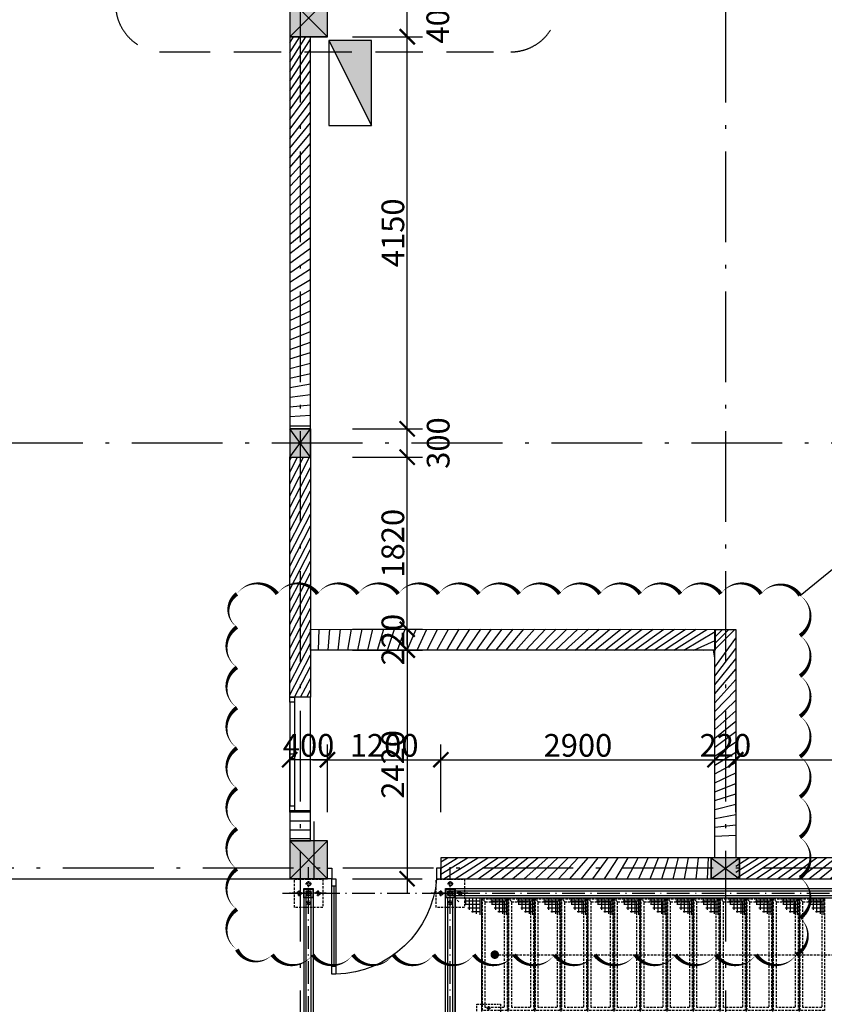
# Model space of a CAD drawing. Units: millimetres. Extents: x 2335691965 to 4671715633, y 546870601 to 1094061697.
# Drawn here: x 2335710620 to 2335719134, y 546925371 to 546935790 of the extents above; entities that cross this region are included whole.
import ezdxf

# ---------------------------------------------------------------- set-up
doc = ezdxf.new("R2010")
doc.units = ezdxf.units.MM
doc.header["$MEASUREMENT"] = 0
doc.linetypes.add('ACAD_ISO10W100', pattern=[18.5, 12, -3, 0.5, -3])
doc.linetypes.add('HIDDEN', pattern=[0.375, 0.25, -0.125])
for name, color, linetype in [('C', 8, 'Continuous'), ('CUA', 146, 'Continuous'), ('dim', 252, 'Continuous'), ('E-DB', 1, 'Continuous'), ('hatch', 251, 'Continuous'), ('Isolation', 1, 'Continuous'), ('KHUAT', 14, 'HIDDEN'), ('Ky hieu', 40, 'Continuous'), ('Net cat', 4, 'Continuous'), ('Net-cat', 4, 'Continuous'), ('NOITHAT', 30, 'Continuous'), ('PURLIN', 3, 'Continuous'), ('THAY', 7, 'Continuous'), ('truc', 49, 'ACAD_ISO10W100'), ('TUONG', 2, 'Continuous')]:
    doc.layers.add(name, color=color, linetype=linetype)
doc.styles.add('VN_ROMANS-IN NET', font='vnroma~1.shx', dxfattribs={"width": 0.8, "bigfont": 'bigfont.shx'})
doc.dimstyles.new('a1-100', dxfattribs={"dimscale": 80, "dimtxt": 3, "dimasz": 0.02, "dimexe": 2, "dimexo": 0, "dimgap": 0.4, "dimtad": 1, "dimdec": 0, "dimzin": 1, "dimdsep": 46, "dimtxsty": 'VN_ROMANS-IN NET', "dimblk1": 'ARCHTICK', "dimblk2": 'ARCHTICK', "dimsah": 1, "dimcen": 1, "dimdle": 2, "dimclrd": 8, "dimclre": 8, "dimclrt": 51, "dimadec": 0, "dimazin": 0, "dimtfac": 1, "dimtdec": 0, "dimtix": 1, "dimtmove": 2, "dimatfit": 3, "dimldrblk": 'ARCHTICK', "dimfxl": 2, "dimtolj": 1, "dimtzin": 1, "dimarcsym": 0})
pattern_1 = [(45, (0, 0), (-53.03300858899106, 53.03300858899107), [])]

# ---------------------------------------------------------------- blocks, each defined once
blk = doc.blocks.new('_ArchTick')
at = {"color": 0, "linetype": 'ByBlock', "const_width": 15}
blk.add_lwpolyline([(-50, -50), (50, 50)], dxfattribs=at)
blk = doc.blocks.new('*D88')
at = {"layer": 'DEFPOINTS', "color": 0, "transparency": 16777216}
for p in [(2335715076.684633, 546927958.9090201), (2335713876.684634, 546927405.0718325), (2335715076.684633, 546927404.9044576)]:
    blk.add_point(p, dxfattribs=at)
at = {"layer": 'dim', "color": 8, "lineweight": -2, "transparency": 16777216}
for p, q in [((2335713876.684634, 546927405.0718325), (2335713876.684634, 546928118.9090201)), ((2335715076.684633, 546927404.9044576), (2335715076.684633, 546928118.9090201)), ((2335713716.684634, 546927958.9090201), (2335715236.684633, 546927958.9090201))]:
    blk.add_line(p, q, dxfattribs=at)
at = {"layer": 'dim', "color": 8, "lineweight": -2, "transparency": 16777216, "xscale": 1.6, "yscale": 1.6, "zscale": 1.6, "rotation": 180}
blk.add_blockref('_ArchTick', (2335713876.684634, 546927958.9090201), dxfattribs=at)
at = {"layer": 'dim', "color": 8, "lineweight": -2, "transparency": 16777216, "xscale": 1.6, "yscale": 1.6, "zscale": 1.6}
blk.add_blockref('_ArchTick', (2335715076.684633, 546927958.9090201), dxfattribs=at)
at = {"layer": 'dim', "color": 51, "transparency": 16777216, "insert": (2335714476.684634, 546928110.9090201), "char_height": 240, "attachment_point": 5, "style": 'VN_ROMANS-IN NET'}
blk.add_mtext('\\A1;1200', dxfattribs=at)
blk = doc.blocks.new('*D89')
at = {"layer": 'DEFPOINTS', "color": 0, "transparency": 16777216}
for p in [(2335722386.684634, 546927958.9090201), (2335718196.844105, 546927506.5905102), (2335722386.684634, 546927405.0718325)]:
    blk.add_point(p, dxfattribs=at)
at = {"layer": 'dim', "color": 8, "lineweight": -2, "transparency": 16777216}
for p, q in [((2335718196.844105, 546927506.5905102), (2335718196.844105, 546928118.9090201)), ((2335722386.684634, 546927405.0718325), (2335722386.684634, 546928118.9090201)), ((2335718036.844105, 546927958.9090201), (2335722546.684634, 546927958.9090201))]:
    blk.add_line(p, q, dxfattribs=at)
at = {"layer": 'dim', "color": 8, "lineweight": -2, "transparency": 16777216, "xscale": 1.6, "yscale": 1.6, "zscale": 1.6, "rotation": 180}
blk.add_blockref('_ArchTick', (2335718196.844105, 546927958.9090201), dxfattribs=at)
at = {"layer": 'dim', "color": 8, "lineweight": -2, "transparency": 16777216, "xscale": 1.6, "yscale": 1.6, "zscale": 1.6}
blk.add_blockref('_ArchTick', (2335722386.684634, 546927958.9090201), dxfattribs=at)
at = {"layer": 'dim', "color": 51, "transparency": 16777216, "insert": (2335720291.764369, 546928110.9090201), "char_height": 240, "attachment_point": 5, "style": 'VN_ROMANS-IN NET'}
blk.add_mtext('\\A1;4190', dxfattribs=at)
blk = doc.blocks.new('A$C00990124')
at = {"layer": 'PURLIN'}
blk.add_hatch(color=256, dxfattribs=at).paths.add_polyline_path([(-200, -200), (200, -200), (200, 200), (-200, 200)])
blk.add_lwpolyline([(-200, -200), (200, -200), (200, 200), (-200, 200)], close=True, dxfattribs=at)
blk.add_lwpolyline([(-200, 200), (200, -200), (-200, -200), (200, 200)], dxfattribs=at)
blk = doc.blocks.new('A$C53BC42C3')
at = {"layer": 'PURLIN'}
blk.add_hatch(color=256, dxfattribs=at).paths.add_polyline_path([(-150, -110), (150, -110), (150, 110), (-150, 110)])
blk.add_lwpolyline([(-150, -110), (150, -110), (150, 110), (-150, 110)], close=True, dxfattribs=at)
blk.add_lwpolyline([(-150, 110), (150, -110), (-150, -110), (150, 110)], dxfattribs=at)
blk = doc.blocks.new('*D191')
at = {"layer": 'DEFPOINTS', "color": 0, "transparency": 16777216}
for p in [(2335714142.014076, 546931159.993408), (2335714720.550706, 546931159.993408), (2335714142.522643, 546929339.781218)]:
    blk.add_point(p, dxfattribs=at)
at = {"layer": 'dim', "color": 8, "lineweight": -2, "transparency": 16777216}
for p, q in [((2335714720.550706, 546929179.781218), (2335714720.550706, 546931319.993408)), ((2335714142.014076, 546931159.993408), (2335714880.550706, 546931159.993408)), ((2335714142.522643, 546929339.781218), (2335714880.550706, 546929339.781218))]:
    blk.add_line(p, q, dxfattribs=at)
at = {"layer": 'dim', "color": 8, "lineweight": -2, "transparency": 16777216, "xscale": 1.6, "yscale": 1.6, "zscale": 1.6}
for p, rotation in [((2335714720.550706, 546931159.993408), 90), ((2335714720.550706, 546929339.781218), 270)]:
    blk.add_blockref('_ArchTick', p, dxfattribs=dict(at, rotation=rotation))
at = {"layer": 'dim', "color": 51, "transparency": 16777216, "insert": (2335714568.550706, 546930249.8873134), "char_height": 240, "attachment_point": 5, "rotation": 90, "style": 'VN_ROMANS-IN NET'}
blk.add_mtext('\\A1;1820', dxfattribs=at)
blk = doc.blocks.new('*D192')
at = {"layer": 'DEFPOINTS', "color": 0, "transparency": 16777216}
for p in [(2335714142.014076, 546931459.993408), (2335714720.550706, 546931459.993408), (2335714142.014076, 546931159.993408)]:
    blk.add_point(p, dxfattribs=at)
at = {"layer": 'dim', "color": 8, "lineweight": -2, "transparency": 16777216}
for p, q in [((2335714720.550706, 546930999.993408), (2335714720.550706, 546931619.993408)), ((2335714142.014076, 546931459.993408), (2335714880.550706, 546931459.993408)), ((2335714142.014076, 546931159.993408), (2335714880.550706, 546931159.993408))]:
    blk.add_line(p, q, dxfattribs=at)
at = {"layer": 'dim', "color": 8, "lineweight": -2, "transparency": 16777216, "xscale": 1.6, "yscale": 1.6, "zscale": 1.6}
for p, rotation in [((2335714720.550706, 546931459.993408), 90), ((2335714720.550706, 546931159.993408), 270)]:
    blk.add_blockref('_ArchTick', p, dxfattribs=dict(at, rotation=rotation))
at = {"layer": 'dim', "color": 51, "transparency": 16777216, "insert": (2335715048.103433, 546931309.9934083), "char_height": 240, "attachment_point": 5, "rotation": 90, "style": 'VN_ROMANS-IN NET'}
blk.add_mtext('\\A1;300', dxfattribs=at)
blk = doc.blocks.new('*D193')
at = {"layer": 'DEFPOINTS', "color": 0, "transparency": 16777216}
for p in [(2335714142.014076, 546935609.993408), (2335714720.550706, 546935609.993408), (2335714142.014076, 546931459.993408)]:
    blk.add_point(p, dxfattribs=at)
at = {"layer": 'dim', "color": 8, "lineweight": -2, "transparency": 16777216}
for p, q in [((2335714720.550706, 546931299.993408), (2335714720.550706, 546935769.993408)), ((2335714142.014076, 546935609.993408), (2335714880.550706, 546935609.993408)), ((2335714142.014076, 546931459.993408), (2335714880.550706, 546931459.993408))]:
    blk.add_line(p, q, dxfattribs=at)
at = {"layer": 'dim', "color": 8, "lineweight": -2, "transparency": 16777216, "xscale": 1.6, "yscale": 1.6, "zscale": 1.6}
for p, rotation in [((2335714720.550706, 546935609.993408), 90), ((2335714720.550706, 546931459.993408), 270)]:
    blk.add_blockref('_ArchTick', p, dxfattribs=dict(at, rotation=rotation))
at = {"layer": 'dim', "color": 51, "transparency": 16777216, "insert": (2335714568.550706, 546933534.9934083), "char_height": 240, "attachment_point": 5, "rotation": 90, "style": 'VN_ROMANS-IN NET'}
blk.add_mtext('\\A1;4150', dxfattribs=at)
blk = doc.blocks.new('*D194')
at = {"layer": 'DEFPOINTS', "color": 0, "transparency": 16777216}
for p in [(2335714142.014076, 546936009.993408), (2335714720.550706, 546936009.993408), (2335714142.014076, 546935609.993408)]:
    blk.add_point(p, dxfattribs=at)
at = {"layer": 'dim', "color": 8, "lineweight": -2, "transparency": 16777216}
for p, q in [((2335714720.550706, 546935449.993408), (2335714720.550706, 546936169.993408)), ((2335714142.014076, 546936009.993408), (2335714880.550706, 546936009.993408)), ((2335714142.014076, 546935609.993408), (2335714880.550706, 546935609.993408))]:
    blk.add_line(p, q, dxfattribs=at)
at = {"layer": 'dim', "color": 8, "lineweight": -2, "transparency": 16777216, "xscale": 1.6, "yscale": 1.6, "zscale": 1.6}
for p, rotation in [((2335714720.550706, 546936009.993408), 90), ((2335714720.550706, 546935609.993408), 270)]:
    blk.add_blockref('_ArchTick', p, dxfattribs=dict(at, rotation=rotation))
at = {"layer": 'dim', "color": 51, "transparency": 16777216, "insert": (2335715044.05988, 546935809.993408), "char_height": 240, "attachment_point": 5, "rotation": 90, "style": 'VN_ROMANS-IN NET'}
blk.add_mtext('\\A1;400', dxfattribs=at)
blk = doc.blocks.new('*D234')
at = {"layer": 'DEFPOINTS', "color": 0, "transparency": 16777216}
for p in [(2335714142.522562, 546929339.781218), (2335714141.602607, 546929119.7814808), (2335714720.522279, 546929119.4506859)]:
    blk.add_point(p, dxfattribs=at)
at = {"layer": 'dim', "color": 8, "lineweight": -2, "transparency": 16777216}
for p, q in [((2335714142.522562, 546929339.781218), (2335714880.647962, 546929339.3594528)), ((2335714720.647988, 546929339.450877), (2335714720.522279, 546929119.4506859)), ((2335714720.647988, 546929339.450877), (2335714720.648902, 546929341.0508767)), ((2335714141.602607, 546929119.7814808), (2335714880.522253, 546929119.3592618)), ((2335714720.522279, 546929119.4506859), (2335714720.521365, 546929117.8506862))]:
    blk.add_line(p, q, dxfattribs=at)
at = {"layer": 'dim', "color": 8, "lineweight": -2, "transparency": 16777216, "xscale": 1.6, "yscale": 1.6, "zscale": 1.6}
for p, rotation in [((2335714720.647988, 546929339.450877), 269.967261171508), ((2335714720.522279, 546929119.4506859), 89.967261171508)]:
    blk.add_blockref('_ArchTick', p, dxfattribs=dict(at, rotation=rotation))
at = {"layer": 'dim', "color": 51, "transparency": 16777216, "insert": (2335714568.585158, 546929229.537634), "char_height": 240, "attachment_point": 5, "rotation": 89.96726117150801, "style": 'VN_ROMANS-IN NET'}
blk.add_mtext('\\A1;220', dxfattribs=at)
blk = doc.blocks.new('*D235')
at = {"layer": 'DEFPOINTS', "color": 0, "transparency": 16777216}
for p in [(2335714142.508546, 546929119.7812221), (2335714141.4912, 546926699.7120963), (2335714719.202027, 546926699.3819921)]:
    blk.add_point(p, dxfattribs=at)
at = {"layer": 'dim', "color": 8, "lineweight": -2, "transparency": 16777216}
for p, q in [((2335714720.67628, 546929279.4508829), (2335714719.110603, 546926539.3820183)), ((2335714142.508546, 546929119.7812221), (2335714880.584829, 546929119.359485)), ((2335714141.4912, 546926699.7120963), (2335714879.202001, 546926699.2905681))]:
    blk.add_line(p, q, dxfattribs=at)
at = {"layer": 'dim', "color": 8, "lineweight": -2, "transparency": 16777216, "xscale": 1.6, "yscale": 1.6, "zscale": 1.6}
for p, rotation in [((2335714720.584856, 546929119.450909), 89.96726117150804), ((2335714719.202027, 546926699.3819921), 269.967261171508)]:
    blk.add_blockref('_ArchTick', p, dxfattribs=dict(at, rotation=rotation))
at = {"layer": 'dim', "color": 51, "transparency": 16777216, "insert": (2335714567.893466, 546927909.5033032), "char_height": 240, "attachment_point": 5, "rotation": 89.96726117150801, "style": 'VN_ROMANS-IN NET'}
blk.add_mtext('\\A1;2420', dxfattribs=at)
blk = doc.blocks.new('A$C14532713')
for p, q in [((89.99990940093994, 1039.9999345541), (44.99990940093994, 1039.9999345541)), ((67.49990940093994, 189.9999345541), (67.49990940093994, 1039.9999345541)), ((89.99990940093994, 189.9999345541), (44.99990940093994, 189.9999345541))]:
    blk.add_line(p, q)
for points in [[(44.99990940093994, 109.9999345541), (89.99990940093994, 109.9999345541), (89.99990940093994, 1119.9999345541), (44.99990940093994, 1119.9999345541)], [(-9.059906005859375e-05, -6.54458999633789e-05), (44.99990940093994, -6.54458999633789e-05), (44.99990940093994, 109.9999345541), (-9.059906005859375e-05, 109.9999345541)], [(1199.999908447266, -6.54458999633789e-05), (1154.999908447266, -6.54458999633789e-05), (1154.999908447266, 109.9999345541), (1199.999908447266, 109.9999345541)]]:
    blk.add_lwpolyline(points, close=True)
blk.add_arc((60.55151557922363, 22.45038425922394), 1097.944549459054, 4.573596633612596, 88.46305042542424)
blk = doc.blocks.new('de')
at = {"layer": 'hatch'}
blk.add_lwpolyline([(-45, -44.99999940395355), (-45, 45.00000059604645), (45, 45.00000059604645), (45, -44.99999940395355)], close=True, dxfattribs=at)
at = {"layer": 'KHUAT', "ltscale": 100}
for p, q in [((0, 196.8197094202042), (0, -192.5651887655258)), ((-184.7074775695801, 0), (202.9609141349792, 0)), ((-100.0000004768372, 32.33620166778564), (-99.99999952316284, -32.13254022598267)), ((-30.90591287612915, 100.0000005960464), (30.90591335296631, 100.0000005960464)), ((100.0000009536743, 32.33620166778564), (100, -32.13254022598267)), ((-30.90591287612915, -99.99999940395355), (30.90591335296631, -99.99999940395355))]:
    blk.add_line(p, q, dxfattribs=at)
blk.add_lwpolyline([(-150, -149.9999994039536), (-149.9999971389771, 150.0000005960464), (150.0000038146973, 150.0000005960464), (150, -149.9999994039536)], close=True, dxfattribs=at)
for centre in [(0, 100.0000004768372), (-99.99999952316284, 0.1018308401107788), (100, 0.1018308401107788), (0, -99.99999928474426)]:
    blk.add_circle(centre, 21.4895806312561, dxfattribs=at)
at = {"layer": 'Net-cat'}
blk.add_lwpolyline([(-50, -49.99999940395355), (-50, 50.00000059604645), (50, 50.00000059604645), (50, -49.99999940395355)], close=True, dxfattribs=at)
blk = doc.blocks.new('lc1')
at = {"layer": 'hatch'}
blk.add_lwpolyline([(-20, -20), (20, -20), (20, 20), (-20, 20)], close=True, dxfattribs=at)
at = {"layer": 'KHUAT'}
for p, q in [((-37.5, 1.192092895507812e-07), (37.5, 1.192092895507812e-07)), ((0, 37.50000011920929), (0, -37.49999988079071))]:
    blk.add_line(p, q, dxfattribs=at)
at = {"layer": 'Net cat'}
blk.add_lwpolyline([(-25, -25), (25, -25), (25, 25), (-25, 25)], close=True, dxfattribs=at)
blk = doc.blocks.new('12')
at = {"linetype": 'HIDDEN', "ltscale": 20}
for p, q in [((186.5552615708439, 237.3685059391937), (146.5552615708439, 237.3685059391937)), ((166.5552615708439, 257.3685059391937), (166.5552615708439, 217.3685059391937)), ((186.5552615708439, 67.36850593920099), (146.5552615708439, 67.36850593920099)), ((166.5552615708439, 87.36850593920099), (166.5552615708439, 47.36850593920099))]:
    blk.add_line(p, q, dxfattribs=at)
at = {"linetype": 'HIDDEN', "ltscale": 80}
blk.add_lwpolyline([(41.55526157084387, 277.3685059391937), (41.55526157084387, 27.36850593920099), (291.5552615708439, 27.36850593919371), (291.5552615708439, 277.3685059391937)], close=True, dxfattribs=at)
at = {"linetype": 'HIDDEN', "ltscale": 20}
for centre in [(166.5552615708439, 237.3685059391937), (166.5552615708439, 67.36850593920099)]:
    blk.add_circle(centre, 11.99052952020793, dxfattribs=at)
blk = doc.blocks.new('A$C29432DF5')
at = {"layer": 'hatch', "ltscale": 0.2}
h = blk.add_hatch(dxfattribs=at)
h.set_pattern_fill('ANSI37', color=256, scale=300, angle=225)
h.set_pattern_definition([(270, (2335836090.803518, 546456328.6353799), (37.5, -1.169770118443492e-14), []), (360, (2335836090.803518, 546456328.6353799), (1.169770118443492e-14, 37.5), [])])
edge = h.paths.add_edge_path()
edge.add_arc((2116.055265903473, 3144.922797679901), 196.7070070344249, -171.9863638418368, -95.41271055259028, ccw=False)
edge.add_line((1921.269118785858, 3117.500114440918), (2097.500057697296, 3117.500114440918))
edge.add_line((2097.500057697296, 3117.500114440918), (2097.500057697296, 2949.092894792557))
h = blk.add_hatch(dxfattribs=at)
h.set_pattern_fill('ANSI37', color=256, scale=300, angle=225)
h.set_pattern_definition([(270, (2335836370.803518, 546456328.6353799), (37.5, -1.169770118443492e-14), []), (360, (2335836370.803518, 546456328.6353799), (1.169770118443492e-14, 37.5), [])])
edge = h.paths.add_edge_path()
edge.add_arc((2396.055265903473, 3144.922797679901), 196.7070070344249, -171.9863638418368, -95.41271055259028, ccw=False)
edge.add_line((2201.269118785858, 3117.500114440918), (2377.500057697296, 3117.500114440918))
edge.add_line((2377.500057697296, 3117.500114440918), (2377.500057697296, 2949.092894792557))
h = blk.add_hatch(dxfattribs=at)
h.set_pattern_fill('ANSI37', color=256, scale=300, angle=225)
h.set_pattern_definition([(270, (2335836650.803518, 546456328.6353797), (37.5, -1.169770118443492e-14), []), (360, (2335836650.803518, 546456328.6353797), (1.169770118443492e-14, 37.5), [])])
edge = h.paths.add_edge_path()
edge.add_arc((2676.055265903473, 3144.922797560692), 196.7070070344249, -171.9863638418368, -95.41271055259028, ccw=False)
edge.add_line((2481.269118785858, 3117.500114321709), (2657.500057697296, 3117.500114321709))
edge.add_line((2657.500057697296, 3117.500114321709), (2657.500057697296, 2949.092894673347))
h = blk.add_hatch(dxfattribs=at)
h.set_pattern_fill('ANSI37', color=256, scale=300, angle=225)
h.set_pattern_definition([(270, (2335836930.803518, 546456328.6353797), (37.5, -1.169770118443492e-14), []), (360, (2335836930.803518, 546456328.6353797), (1.169770118443492e-14, 37.5), [])])
edge = h.paths.add_edge_path()
edge.add_arc((2956.055265903473, 3144.922797560692), 196.7070070344249, -171.9863638418368, -95.41271055259028, ccw=False)
edge.add_line((2761.269118785858, 3117.500114321709), (2937.500057697296, 3117.500114321709))
edge.add_line((2937.500057697296, 3117.500114321709), (2937.500057697296, 2949.092894673347))
h = blk.add_hatch(dxfattribs=at)
h.set_pattern_fill('ANSI37', color=256, scale=300, angle=225)
h.set_pattern_definition([(270, (2335837210.803518, 546456328.6353797), (37.5, -1.169770118443492e-14), []), (360, (2335837210.803518, 546456328.6353797), (1.169770118443492e-14, 37.5), [])])
edge = h.paths.add_edge_path()
edge.add_arc((3236.055265903473, 3144.922797560692), 196.7070070344249, -171.9863638418368, -95.41271055259028, ccw=False)
edge.add_line((3041.269118785858, 3117.500114321709), (3217.500057697296, 3117.500114321709))
edge.add_line((3217.500057697296, 3117.500114321709), (3217.500057697296, 2949.092894673347))
h = blk.add_hatch(dxfattribs=at)
h.set_pattern_fill('ANSI37', color=256, scale=300, angle=225)
h.set_pattern_definition([(270, (2335837490.803518, 546456328.6353799), (37.5, -1.169770118443492e-14), []), (360, (2335837490.803518, 546456328.6353799), (1.169770118443492e-14, 37.5), [])])
edge = h.paths.add_edge_path()
edge.add_arc((3516.055265903473, 3144.922797679901), 196.7070070344249, -171.9863638418368, -95.41271055259028, ccw=False)
edge.add_line((3321.269118785858, 3117.500114440918), (3497.500057697296, 3117.500114440918))
edge.add_line((3497.500057697296, 3117.500114440918), (3497.500057697296, 2949.092894792557))
h = blk.add_hatch(dxfattribs=at)
h.set_pattern_fill('ANSI37', color=256, scale=300, angle=225)
h.set_pattern_definition([(270, (2335837770.803518, 546456328.6353799), (37.5, -1.169770118443492e-14), []), (360, (2335837770.803518, 546456328.6353799), (1.169770118443492e-14, 37.5), [])])
edge = h.paths.add_edge_path()
edge.add_arc((3796.055265903473, 3144.922797679901), 196.7070070344249, -171.9863638418368, -95.41271055259028, ccw=False)
edge.add_line((3601.269118785858, 3117.500114440918), (3777.500057697296, 3117.500114440918))
edge.add_line((3777.500057697296, 3117.500114440918), (3777.500057697296, 2949.092894792557))
h = blk.add_hatch(dxfattribs=at)
h.set_pattern_fill('ANSI37', color=256, scale=300, angle=225)
h.set_pattern_definition([(270, (2335838050.803518, 546456328.6353797), (37.5, -1.169770118443492e-14), []), (360, (2335838050.803518, 546456328.6353797), (1.169770118443492e-14, 37.5), [])])
edge = h.paths.add_edge_path()
edge.add_arc((4076.055265903473, 3144.922797560692), 196.7070070344249, -171.9863638418368, -95.41271055259028, ccw=False)
edge.add_line((3881.269118785858, 3117.500114321709), (4057.500057697296, 3117.500114321709))
edge.add_line((4057.500057697296, 3117.500114321709), (4057.500057697296, 2949.092894673347))
h = blk.add_hatch(dxfattribs=at)
h.set_pattern_fill('ANSI37', color=256, scale=300, angle=225)
h.set_pattern_definition([(270, (2335838330.803518, 546456328.6353797), (37.5, -1.169770118443492e-14), []), (360, (2335838330.803518, 546456328.6353797), (1.169770118443492e-14, 37.5), [])])
edge = h.paths.add_edge_path()
edge.add_arc((4356.055265903473, 3144.922797560692), 196.7070070344249, -171.9863638418368, -95.41271055259028, ccw=False)
edge.add_line((4161.269118785858, 3117.500114321709), (4337.500057697296, 3117.500114321709))
edge.add_line((4337.500057697296, 3117.500114321709), (4337.500057697296, 2949.092894673347))
h = blk.add_hatch(dxfattribs=at)
h.set_pattern_fill('ANSI37', color=256, scale=300, angle=225)
h.set_pattern_definition([(270, (2335838610.803518, 546456328.6353799), (37.5, -1.169770118443492e-14), []), (360, (2335838610.803518, 546456328.6353799), (1.169770118443492e-14, 37.5), [])])
edge = h.paths.add_edge_path()
edge.add_arc((4636.055265903473, 3144.922797679901), 196.7070070344249, -171.9863638418368, -95.41271055259028, ccw=False)
edge.add_line((4441.269118785858, 3117.500114440918), (4617.500057697296, 3117.500114440918))
edge.add_line((4617.500057697296, 3117.500114440918), (4617.500057697296, 2949.092894792557))
h = blk.add_hatch(dxfattribs=at)
h.set_pattern_fill('ANSI37', color=256, scale=300, angle=225)
h.set_pattern_definition([(270, (2335838890.803518, 546456328.6353799), (37.5, -1.169770118443492e-14), []), (360, (2335838890.803518, 546456328.6353799), (1.169770118443492e-14, 37.5), [])])
edge = h.paths.add_edge_path()
edge.add_arc((4916.055265903473, 3144.922797679901), 196.7070070344249, -171.9863638418368, -95.41271055259028, ccw=False)
edge.add_line((4721.269118785858, 3117.500114440918), (4897.500057697296, 3117.500114440918))
edge.add_line((4897.500057697296, 3117.500114440918), (4897.500057697296, 2949.092894792557))
h = blk.add_hatch(dxfattribs=at)
h.set_pattern_fill('ANSI37', color=256, scale=300, angle=225)
h.set_pattern_definition([(270, (2335839170.803518, 546456328.6353797), (37.5, -1.169770118443492e-14), []), (360, (2335839170.803518, 546456328.6353797), (1.169770118443492e-14, 37.5), [])])
edge = h.paths.add_edge_path()
edge.add_arc((5196.055265903473, 3144.922797560692), 196.7070070344249, -171.9863638418368, -95.41271055259028, ccw=False)
edge.add_line((5001.269118785858, 3117.500114321709), (5177.500057697296, 3117.500114321709))
edge.add_line((5177.500057697296, 3117.500114321709), (5177.500057697296, 2949.092894673347))
h = blk.add_hatch(dxfattribs=at)
h.set_pattern_fill('ANSI37', color=256, scale=300, angle=225)
h.set_pattern_definition([(270, (2335839450.803518, 546456328.6353797), (37.5, -1.169770118443492e-14), []), (360, (2335839450.803518, 546456328.6353797), (1.169770118443492e-14, 37.5), [])])
edge = h.paths.add_edge_path()
edge.add_arc((5476.055265903473, 3144.922797560692), 196.7070070344249, -171.9863638418368, -95.41271055259028, ccw=False)
edge.add_line((5281.269118785858, 3117.500114321709), (5457.500057697296, 3117.500114321709))
edge.add_line((5457.500057697296, 3117.500114321709), (5457.500057697296, 2949.092894673347))
h = blk.add_hatch(dxfattribs=at)
h.set_pattern_fill('ANSI37', color=256, scale=300, angle=225)
h.set_pattern_definition([(270, (2335839730.803518, 546456328.6353799), (37.5, -1.169770118443492e-14), []), (360, (2335839730.803518, 546456328.6353799), (1.169770118443492e-14, 37.5), [])])
edge = h.paths.add_edge_path()
edge.add_arc((5756.055265903473, 3144.922797679901), 196.7070070344249, -171.9863638418368, -95.41271055259028, ccw=False)
edge.add_line((5561.269118785858, 3117.500114440918), (5737.500057697296, 3117.500114440918))
edge.add_line((5737.500057697296, 3117.500114440918), (5737.500057697296, 2949.092894792557))
at = {"ltscale": 0.2}
for p, q in [((227.5000610351562, 3227.500114440918), (227.5000610351562, 327.500114440918)), ((327.5000610351562, 3227.500114440918), (327.5000610351562, 327.500114440918)), ((1727.500061035156, 227.500114440918), (1727.500061035156, 3127.500114440918)), ((1827.500061035156, 3227.500114321709), (9587.500061035156, 3227.500114440918)), ((1827.500061035156, 3227.500114440918), (1827.500061035156, 1852.500114202499)), ((1827.500061035156, 3127.500114321709), (9587.500061035156, 3127.500114440918)), ((2107.500061035156, 3127.500114321709), (2107.500061035156, 1927.500114202499)), ((2387.500061035156, 3127.500114440918), (2387.500061035156, 1927.500114440918)), ((2667.500061035156, 3127.500114440918), (2667.500061035156, 1927.500114440918)), ((2947.500061035156, 3127.500114440918), (2947.500061035156, 1927.500114440918)), ((3227.500061035156, 3127.500114440918), (3227.500061035156, 1927.500114440918)), ((3507.500061035156, 3127.500114440918), (3507.500061035156, 1927.500114440918)), ((3787.500061035156, 3127.500114440918), (3787.500061035156, 1927.500114440918)), ((4067.500061035156, 3127.500114440918), (4067.500061035156, 1927.500114440918)), ((4347.500061035156, 3127.500114440918), (4347.500061035156, 1927.500114440918)), ((4627.500061035156, 3127.500114440918), (4627.500061035156, 1927.500114440918)), ((4907.500061035156, 3127.500114440918), (4907.500061035156, 1927.500114440918)), ((5187.500061035156, 3127.500114440918), (5187.500061035156, 1927.500114440918)), ((5467.500061035156, 3127.500114440918), (5467.500061035156, 1927.500114440918)), ((1827.500061035156, 1902.500114202499), (1827.500061035156, 3117.500114440918))]:
    blk.add_line(p, q, dxfattribs=at)
at = {"ltscale": 0.2, "const_width": 45, "elevation": -2.073131774970397e-10}
blk.add_lwpolyline([(2225.356164455414, 2527.500114321709, 1), (2270.356164455414, 2527.500114321709, 1)], format="xyb", close=True, dxfattribs=at)
at = {"layer": 'KHUAT', "ltscale": 100}
for p, q in [((1867.500057697296, 3087.500114440918), (1837.500057697296, 3117.500114440918)), ((2147.500057697296, 3087.500114440918), (2117.500057697296, 3117.500114440918)), ((2347.500057697296, 3087.500114440918), (2377.500057697296, 3117.500114440918)), ((2427.500057697296, 3087.500114321709), (2397.500057697296, 3117.500114321709)), ((2627.500057697296, 3087.500114321709), (2657.500057697296, 3117.500114321709)), ((2707.500057697296, 3087.500114321709), (2677.500057697296, 3117.500114321709)), ((2907.500057697296, 3087.500114321709), (2937.500057697296, 3117.500114321709)), ((2987.500057697296, 3087.500114321709), (2957.500057697296, 3117.500114321709)), ((3187.500057697296, 3087.500114321709), (3217.500057697296, 3117.500114321709)), ((3267.500057697296, 3087.500114440918), (3237.500057697296, 3117.500114440918)), ((3467.500057697296, 3087.500114440918), (3497.500057697296, 3117.500114440918)), ((3547.500057697296, 3087.500114440918), (3517.500057697296, 3117.500114440918)), ((3747.500057697296, 3087.500114440918), (3777.500057697296, 3117.500114440918)), ((3827.500057697296, 3087.500114321709), (3797.500057697296, 3117.500114321709)), ((4027.500057697296, 3087.500114321709), (4057.500057697296, 3117.500114321709)), ((4107.500057697296, 3087.500114321709), (4077.500057697296, 3117.500114321709)), ((4307.500057697296, 3087.500114321709), (4337.500057697296, 3117.500114321709)), ((4387.500057697296, 3087.500114440918), (4357.500057697296, 3117.500114440918)), ((4587.500057697296, 3087.500114440918), (4617.500057697296, 3117.500114440918)), ((4667.500057697296, 3087.500114440918), (4637.500057697296, 3117.500114440918)), ((4867.500057697296, 3087.500114440918), (4897.500057697296, 3117.500114440918)), ((4947.500057697296, 3087.500114321709), (4917.500057697296, 3117.500114321709)), ((5147.500057697296, 3087.500114321709), (5177.500057697296, 3117.500114321709)), ((5227.500057697296, 3087.500114321709), (5197.500057697296, 3117.500114321709)), ((5427.500057697296, 3087.500114321709), (5457.500057697296, 3117.500114321709)), ((5507.500057697296, 3087.500114440918), (5477.500057697296, 3117.500114440918)), ((5707.500057697296, 3087.500114440918), (5737.500057697296, 3117.500114440918))]:
    blk.add_line(p, q, dxfattribs=at)
at = {"layer": 'KHUAT', "ltscale": 100, "elevation": -2.073131774970397e-10}
for points in [[(2377.500057697296, 1937.500114321709), (2117.500057697296, 1937.500114321709), (2117.500057697296, 3117.500114440918), (2377.500057697296, 3117.500114440918)], [(2347.500057697296, 1967.500114321709), (2147.500057697296, 1967.500114321709), (2147.500057697296, 3087.500114440918), (2347.500057697296, 3087.500114440918)], [(2657.500057697296, 1937.500114202499), (2397.500057697296, 1937.500114202499), (2397.500057697296, 3117.500114321709), (2657.500057697296, 3117.500114321709)], [(2627.500057697296, 1967.500114202499), (2427.500057697296, 1967.500114202499), (2427.500057697296, 3087.500114321709), (2627.500057697296, 3087.500114321709)], [(2937.500057697296, 1937.500114202499), (2677.500057697296, 1937.500114202499), (2677.500057697296, 3117.500114321709), (2937.500057697296, 3117.500114321709)], [(2907.500057697296, 1967.500114202499), (2707.500057697296, 1967.500114202499), (2707.500057697296, 3087.500114321709), (2907.500057697296, 3087.500114321709)], [(3217.500057697296, 1937.500114202499), (2957.500057697296, 1937.500114202499), (2957.500057697296, 3117.500114321709), (3217.500057697296, 3117.500114321709)], [(3187.500057697296, 1967.500114202499), (2987.500057697296, 1967.500114202499), (2987.500057697296, 3087.500114321709), (3187.500057697296, 3087.500114321709)], [(3497.500057697296, 1937.500114321709), (3237.500057697296, 1937.500114321709), (3237.500057697296, 3117.500114440918), (3497.500057697296, 3117.500114440918)], [(3467.500057697296, 1967.500114321709), (3267.500057697296, 1967.500114321709), (3267.500057697296, 3087.500114440918), (3467.500057697296, 3087.500114440918)], [(3777.500057697296, 1937.500114321709), (3517.500057697296, 1937.500114321709), (3517.500057697296, 3117.500114440918), (3777.500057697296, 3117.500114440918)], [(3747.500057697296, 1967.500114321709), (3547.500057697296, 1967.500114321709), (3547.500057697296, 3087.500114440918), (3747.500057697296, 3087.500114440918)], [(4057.500057697296, 1937.500114202499), (3797.500057697296, 1937.500114202499), (3797.500057697296, 3117.500114321709), (4057.500057697296, 3117.500114321709)], [(4027.500057697296, 1967.500114202499), (3827.500057697296, 1967.500114202499), (3827.500057697296, 3087.500114321709), (4027.500057697296, 3087.500114321709)], [(4337.500057697296, 1937.500114202499), (4077.500057697296, 1937.500114202499), (4077.500057697296, 3117.500114321709), (4337.500057697296, 3117.500114321709)], [(4307.500057697296, 1967.500114202499), (4107.500057697296, 1967.500114202499), (4107.500057697296, 3087.500114321709), (4307.500057697296, 3087.500114321709)], [(4617.500057697296, 1937.500114321709), (4357.500057697296, 1937.500114321709), (4357.500057697296, 3117.500114440918), (4617.500057697296, 3117.500114440918)], [(4587.500057697296, 1967.500114321709), (4387.500057697296, 1967.500114321709), (4387.500057697296, 3087.500114440918), (4587.500057697296, 3087.500114440918)], [(4897.500057697296, 1937.500114321709), (4637.500057697296, 1937.500114321709), (4637.500057697296, 3117.500114440918), (4897.500057697296, 3117.500114440918)], [(4867.500057697296, 1967.500114321709), (4667.500057697296, 1967.500114321709), (4667.500057697296, 3087.500114440918), (4867.500057697296, 3087.500114440918)], [(5177.500057697296, 1937.500114202499), (4917.500057697296, 1937.500114202499), (4917.500057697296, 3117.500114321709), (5177.500057697296, 3117.500114321709)], [(5147.500057697296, 1967.500114202499), (4947.500057697296, 1967.500114202499), (4947.500057697296, 3087.500114321709), (5147.500057697296, 3087.500114321709)], [(5457.500057697296, 1937.500114202499), (5197.500057697296, 1937.500114202499), (5197.500057697296, 3117.500114321709), (5457.500057697296, 3117.500114321709)], [(5427.500057697296, 1967.500114202499), (5227.500057697296, 1967.500114202499), (5227.500057697296, 3087.500114321709), (5427.500057697296, 3087.500114321709)], [(5737.500057697296, 1937.500114321709), (5477.500057697296, 1937.500114321709), (5477.500057697296, 3117.500114440918), (5737.500057697296, 3117.500114440918)], [(5707.500057697296, 1967.500114321709), (5507.500057697296, 1967.500114321709), (5507.500057697296, 3087.500114440918), (5707.500057697296, 3087.500114440918)]]:
    blk.add_lwpolyline(points, close=True, dxfattribs=at)
blk.add_lwpolyline([(2247.856164455414, 2527.500114321709), (8144.773948684228, 2527.500114326768, -0.414213562373096), (8644.77394867978, 2027.500114322318), (8644.773948673981, 1390.000114197951, -0.4142135623704309), (8144.773948673981, 890.0001142024994), (1827.500061035156, 890.0001142024994)], format="xyb", dxfattribs=at)
at = {"layer": 'Ky hieu'}
for p, q in [((252.5000615119934, 302.5001143217087), (252.5000615119934, 3152.500114321709)), ((302.5000615119934, 3152.500114321709), (302.5000615119934, 302.5001143217087)), ((1752.500061511993, 1552.500113964081), (1752.500061511993, 3127.500114440918)), ((1802.500061988831, 3202.500114321709), (8012.500061988831, 3202.500114321709)), ((1802.500061511993, 3152.500114321709), (8012.500061511993, 3152.500114560127)), ((1802.500061988831, 1602.50011408329), (1802.500061035156, 3127.500114440918))]:
    blk.add_line(p, q, dxfattribs=at)
at = {"layer": 'truc', "linetype": 'ACAD_ISO10W100', "ltscale": 20}
for p, q in [((277.5000610351562, 0.00011444091796875), (277.5000610351562, 3455.000114440918)), ((1777.500061035156, 0.00011444091796875), (1777.500061035156, 3455.000114440918)), ((6.103515625e-05, 3177.500115036964), (9815.000061035156, 3177.500115036964))]:
    blk.add_line(p, q, dxfattribs=at)
at = {"layer": 'C', "xscale": -1}
blk.add_blockref('12', (2349.555322647095, 1725.131608247757), dxfattribs=at)
at = {"layer": 'NOITHAT', "rotation": 180}
for p in [(277.5000610351562, 3177.500115036964), (1777.500061035156, 3177.500115036964)]:
    blk.add_blockref('de', p, dxfattribs=at)
at = {"layer": 'TUONG', "xscale": -1, "rotation": 180}
for p in [(277.5000615119934, 3177.500114321709), (1777.500061511993, 3177.500114321709)]:
    blk.add_blockref('lc1', p, dxfattribs=at)
blk = doc.blocks.new('*D236')
at = {"layer": 'DEFPOINTS', "color": 0, "transparency": 16777216}
for p in [(2335717976.816488, 546927958.9090201), (2335717976.816488, 546927404.9577432), (2335718196.816463, 546927404.8625672)]:
    blk.add_point(p, dxfattribs=at)
at = {"layer": 'dim', "color": 8, "lineweight": -2, "transparency": 16777216}
for p, q in [((2335717976.816488, 546927404.9577432), (2335717976.816488, 546928118.9090201)), ((2335718196.816463, 546927404.8625672), (2335718196.816463, 546928118.9090201)), ((2335717976.816488, 546927958.9090201), (2335717975.216488, 546927958.9090201)), ((2335718196.816463, 546927958.9090201), (2335717976.816488, 546927958.9090201)), ((2335718196.816463, 546927958.9090201), (2335718198.416462, 546927958.9090201))]:
    blk.add_line(p, q, dxfattribs=at)
at = {"layer": 'dim', "color": 8, "lineweight": -2, "transparency": 16777216, "xscale": 1.6, "yscale": 1.6, "zscale": 1.6}
blk.add_blockref('_ArchTick', (2335717976.816488, 546927958.9090201), dxfattribs=at)
at = {"layer": 'dim', "color": 8, "lineweight": -2, "transparency": 16777216, "xscale": 1.6, "yscale": 1.6, "zscale": 1.6, "rotation": 180}
blk.add_blockref('_ArchTick', (2335718196.816463, 546927958.9090201), dxfattribs=at)
at = {"layer": 'dim', "color": 51, "transparency": 16777216, "insert": (2335718086.816475, 546928110.9090201), "char_height": 240, "attachment_point": 5, "style": 'VN_ROMANS-IN NET'}
blk.add_mtext('\\A1;220', dxfattribs=at)
blk = doc.blocks.new('*D237')
at = {"layer": 'DEFPOINTS', "color": 0, "transparency": 16777216}
for p in [(2335717976.816488, 546927958.9090201), (2335715076.684633, 546927404.9044576), (2335717976.816488, 546927404.9577432)]:
    blk.add_point(p, dxfattribs=at)
at = {"layer": 'dim', "color": 8, "lineweight": -2, "transparency": 16777216}
for p, q in [((2335715076.684633, 546927404.9044576), (2335715076.684633, 546928118.9090201)), ((2335717976.816488, 546927404.9577432), (2335717976.816488, 546928118.9090201)), ((2335714916.684633, 546927958.9090201), (2335718136.816488, 546927958.9090201))]:
    blk.add_line(p, q, dxfattribs=at)
at = {"layer": 'dim', "color": 8, "lineweight": -2, "transparency": 16777216, "xscale": 1.6, "yscale": 1.6, "zscale": 1.6, "rotation": 180}
blk.add_blockref('_ArchTick', (2335715076.684633, 546927958.9090201), dxfattribs=at)
at = {"layer": 'dim', "color": 8, "lineweight": -2, "transparency": 16777216, "xscale": 1.6, "yscale": 1.6, "zscale": 1.6}
blk.add_blockref('_ArchTick', (2335717976.816488, 546927958.9090201), dxfattribs=at)
at = {"layer": 'dim', "color": 51, "transparency": 16777216, "insert": (2335716526.750561, 546928110.9090201), "char_height": 240, "attachment_point": 5, "style": 'VN_ROMANS-IN NET'}
blk.add_mtext('\\A1;2900', dxfattribs=at)
blk = doc.blocks.new('*D330')
at = {"layer": 'DEFPOINTS', "color": 0, "transparency": 16777216}
for p in [(2335713476.684634, 546927959.1182854), (2335713476.684634, 546927405.1670085), (2335713876.684634, 546927405.0718325)]:
    blk.add_point(p, dxfattribs=at)
at = {"layer": 'dim', "color": 8, "lineweight": -2, "transparency": 16777216}
for p, q in [((2335713476.684634, 546927405.1670085), (2335713476.684634, 546928119.1182854)), ((2335713876.684634, 546927405.0718325), (2335713876.684634, 546928119.1182854)), ((2335713476.684634, 546927959.1182854), (2335713475.084634, 546927959.1182854)), ((2335713876.684634, 546927959.1182854), (2335713476.684634, 546927959.1182854)), ((2335713876.684634, 546927959.1182854), (2335713878.284634, 546927959.1182854))]:
    blk.add_line(p, q, dxfattribs=at)
at = {"layer": 'dim', "color": 8, "lineweight": -2, "transparency": 16777216, "xscale": 1.6, "yscale": 1.6, "zscale": 1.6}
blk.add_blockref('_ArchTick', (2335713476.684634, 546927959.1182854), dxfattribs=at)
at = {"layer": 'dim', "color": 8, "lineweight": -2, "transparency": 16777216, "xscale": 1.6, "yscale": 1.6, "zscale": 1.6, "rotation": 180}
blk.add_blockref('_ArchTick', (2335713876.684634, 546927959.1182854), dxfattribs=at)
at = {"layer": 'dim', "color": 51, "transparency": 16777216, "insert": (2335713676.684634, 546928111.1182854), "char_height": 240, "attachment_point": 5, "style": 'VN_ROMANS-IN NET'}
blk.add_mtext('\\A1;400', dxfattribs=at)
blk = doc.blocks.new('21')
at = {"layer": 'CUA'}
for p, q in [((-1192.131850719452, 1385.152193903923), (-1192.131850719452, 285.1521934270859)), ((-1142.131850719452, 1385.152193903923), (-1142.131850719452, 285.1521934270859)), ((-972.1318507194519, 235.1521943807602), (-972.1318507194519, 1435.15219438076))]:
    blk.add_line(p, q, dxfattribs=at)
at = {"layer": 'THAY'}
for points in [[(-1192.131850719452, 1385.152193903923), (-1192.131850719452, 1435.152193903923), (-1142.131850719452, 1435.152193903923), (-1142.131850719452, 1385.152193903923)], [(-1192.131850719452, 885.1521943807602), (-1192.131850719452, 835.1521943807602), (-1142.131850719452, 835.1521943807602), (-1142.131850719452, 885.1521943807602)], [(-1192.131850719452, 785.152193903923), (-1192.131850719452, 835.152193903923), (-1142.131850719452, 835.152193903923), (-1142.131850719452, 785.152193903923)], [(-1192.131850719452, 235.1521934270859), (-1192.131850719452, 285.1521934270859), (-1142.131850719452, 285.1521934270859), (-1142.131850719452, 235.1521934270859)]]:
    blk.add_lwpolyline(points, close=True, dxfattribs=at)
blk = doc.blocks.new('DB')
at = {"layer": 'E-DB', "ltscale": 3}
blk.add_hatch(color=256, dxfattribs=at).paths.add_polyline_path([(-300.0000000000001, -150), (300, -150), (300, 150)])
blk.add_line((300, 150), (-300, -150), dxfattribs=at)
blk.add_lwpolyline([(-300, -150), (300, -150), (300, 150), (-300, 150)], close=True, dxfattribs=at)

msp = doc.modelspace()

# ---------------------------------------------------------------- hatches: boundary and pattern name
at = {"layer": 'hatch', "ltscale": 0.2}
h = msp.add_hatch(dxfattribs=at)
h.set_pattern_fill('ANSI31', color=256, scale=600)
h.set_pattern_definition(pattern_1)
h.paths.add_polyline_path([(2335713696.684634, 546935609.993408), (2335713476.684634, 546935609.993408), (2335713476.684634, 546931459.993408), (2335713696.684634, 546931459.993408)])
h = msp.add_hatch(dxfattribs=at)
h.set_pattern_fill('ANSI31', color=256, scale=600)
h.set_pattern_definition(pattern_1)
h.paths.add_polyline_path([(2335713696.684634, 546928619.5028124), (2335713476.684634, 546928619.5028124), (2335713476.684634, 546931159.993408), (2335713696.684634, 546931159.993408)])
h = msp.add_hatch(dxfattribs=at)
h.set_pattern_fill('ANSI31', color=256, scale=600)
h.set_pattern_definition([(45, (0, 169.9151867628098), (-53.03300858899106, 53.03300858899107), [])])
h.paths.add_polyline_path([(2335717977.295763, 546929338.6856226), (2335718197.295763, 546929338.6856226), (2335718196.684634, 546927089.6272831), (2335717976.684634, 546927089.6272831)])
h.paths.add_polyline_path([(2335717977.295763, 546929338.6856226), (2335717977.295763, 546929118.6856226), (2335713696.684634, 546929119.908594), (2335713696.684634, 546929339.908594)])
h = msp.add_hatch(dxfattribs=at)
h.set_pattern_fill('ANSI31', color=256, scale=600)
h.set_pattern_definition(pattern_1)
h.paths.add_polyline_path([(2335713696.684634, 546927419.5028124), (2335713476.684634, 546927419.5028124), (2335713476.684634, 546927099.7120963), (2335713696.684634, 546927099.7120963)])
h = msp.add_hatch(dxfattribs=at)
h.set_pattern_fill('ANSI31', color=256, scale=600)
h.set_pattern_definition(pattern_1)
h.paths.add_polyline_path([(2335718196.684634, 546926919.7120963), (2335718196.684634, 546926699.7120963), (2335722386.684634, 546926699.993408), (2335722386.684634, 546926919.993408)])
h.paths.add_polyline_path([(2335715076.684633, 546926919.6190448), (2335715076.684633, 546926699.6190448), (2335717976.684634, 546926699.7120963), (2335717976.684634, 546926919.7120963)])

# ---------------------------------------------------------------- linework, layer by layer
msp.add_line((2335713736.684634, 546926699.6061785), (2335713736.684634, 546927305.5119854), dxfattribs=at)
at = {"layer": 'KHUAT', "ltscale": 2000}
msp.add_lwpolyline([(2335715816.261251, 546939995.3758919), (2335711635.198018, 546939995.3758919), (2335711635.198018, 546935949.5002501, 0.414213562373095), (2335712135.198018, 546935449.5002501), (2335715816.261251, 546935449.5002501, 0.414213562373095), (2335716316.261251, 546935949.5002501), (2335716316.261251, 546939495.3758919, 0.414213562373095)], format="xyb", close=True, dxfattribs=at)
at = {"layer": 'Ky hieu'}
msp.add_line((2335718876.744424, 546929697.6936157), (2335719681.651032, 546930350.6055999), dxfattribs=at)
msp.add_lwpolyline([(2335712919.155437, 546929713.4488792, 0, 42.666664, -0.52056705), (2335713345.822076, 546929713.4488792, 0, 42.666664, -0.52056705), (2335713772.488717, 546929713.4488792, 0, 42.666664, -0.52056705), (2335714199.155356, 546929713.4488792, 0, 42.666664, -0.52056705), (2335714625.821997, 546929713.4488792, 0, 42.666664, -0.52056705), (2335715052.488636, 546929713.4488792, 0, 42.666664, -0.52056705), (2335715479.155276, 546929713.4488792, 0, 42.666664, -0.52056705), (2335715905.821917, 546929713.4488792, 0, 42.666664, -0.52056705), (2335716332.488556, 546929713.4488792, 0, 42.666664, -0.52056705), (2335716759.155197, 546929713.4488792, 0, 42.666664, -0.52056705), (2335717185.821836, 546929713.4488792, 0, 42.666664, -0.52056705), (2335717612.488477, 546929713.4488792, 0, 42.666664, -0.52056705), (2335718039.155117, 546929713.4488792, 0, 42.666664, -0.52056705), (2335718465.821756, 546929713.4488792, 0, 42.666664, -0.52056705), (2335718876.684631, 546929697.6451136, 0, 42.666664, -0.52056705), (2335718876.684631, 546929270.9784735, 0, 42.666664, -0.52056705), (2335718876.684631, 546928844.3118336, 0, 42.666664, -0.52056705), (2335718876.684631, 546928417.6451936, 0, 42.666664, -0.52056705), (2335718876.684631, 546927990.9785537, 0, 42.666664, -0.52056705), (2335718876.684631, 546927564.3119136, 0, 42.666664, -0.52056705), (2335718876.684631, 546927137.6452736, 0, 42.666664, -0.52056705), (2335718876.684631, 546926710.9786336, 0, 42.666664, -0.52056705), (2335718876.684631, 546926284.3119936, 0, 42.666664, -0.52056705), (2335718838.444778, 546925895.8852062, 0, 42.666664, -0.52056705), (2335718411.778138, 546925895.8852062, 0, 42.666664, -0.52056705), (2335717985.111498, 546925895.8852062, 0, 42.666664, -0.52056705), (2335717558.444858, 546925895.8852062, 0, 42.666664, -0.52056705), (2335717131.778218, 546925895.8852062, 0, 42.666664, -0.52056705), (2335716705.111578, 546925895.8852062, 0, 42.666664, -0.52056705), (2335716278.444938, 546925895.8852062, 0, 42.666664, -0.52056705), (2335715851.778298, 546925895.8852062, 0, 42.666664, -0.52056705), (2335715425.111658, 546925895.8852062, 0, 42.666664, -0.52056705), (2335714998.445018, 546925895.8852062, 0, 42.666664, -0.52056705), (2335714571.778378, 546925895.8852062, 0, 42.666664, -0.52056705), (2335714145.111738, 546925895.8852062, 0, 42.666664, -0.52056705), (2335713718.445098, 546925895.8852062, 0, 42.666664, -0.52056705), (2335713291.778458, 546925895.8852062, 0, 42.666664, -0.52056705), (2335712919.155437, 546925949.9288245, 0, 42.666664, -0.52056705), (2335712919.155437, 546926376.5954645, 0, 42.666664, -0.52056705), (2335712919.155437, 546926803.2621045, 0, 42.666664, -0.52056705), (2335712919.155437, 546927229.9287444, 0, 42.666664, -0.52056705), (2335712919.155437, 546927656.5953845, 0, 42.666664, -0.52056705), (2335712919.155437, 546928083.2620245, 0, 42.666664, -0.52056705), (2335712919.155437, 546928509.9286644, 0, 42.666664, -0.52056705), (2335712919.155437, 546928936.5953045, 0, 42.666664, -0.52056705), (2335712919.155437, 546929363.2619445, 0, 42.666664, -0.52056705)], format="xyseb", close=True, dxfattribs=at)
at = {"layer": 'THAY', "ltscale": 0.2}
msp.add_line((2335703476.352739, 546926699.7120963), (2335713476.684634, 546926699.7120963), dxfattribs=at)
at = {"layer": 'truc', "linetype": 'ACAD_ISO10W100', "ltscale": 80}
for p, q in [((2335713586.684634, 546977315.3399497), (2335713586.684634, 546921675.9994816)), ((2335718086.684634, 546977315.3399497), (2335718086.684634, 546921675.9994816)), ((2335763087.219263, 546931309.993408), (2335702305.755081, 546931309.993408)), ((2335765317.979489, 546926809.993408), (2335699558.253929, 546926809.993408))]:
    msp.add_line(p, q, dxfattribs=at)
at = {"layer": 'TUONG'}
for points in [[(2335713696.684634, 546935609.993408), (2335713476.684634, 546935609.993408), (2335713476.684634, 546931459.993408), (2335713696.684634, 546931459.993408)], [(2335713696.684634, 546928619.5028124), (2335713476.684634, 546928619.5028124), (2335713476.684634, 546931159.993408), (2335713696.684634, 546931159.993408)], [(2335717977.295763, 546929338.6856226), (2335717977.295763, 546929118.6856226), (2335713696.684634, 546929119.908594), (2335713696.684634, 546929339.908594)], [(2335717976.684634, 546929338.6856226), (2335718196.684634, 546929338.6856226), (2335718196.684634, 546926919.7120963), (2335717976.684634, 546926919.7120963)], [(2335713696.684634, 546927419.5028124), (2335713476.684634, 546927419.5028124), (2335713476.684634, 546927099.7120963), (2335713696.684634, 546927099.7120963)], [(2335715076.684633, 546926919.6190448), (2335715076.684633, 546926699.6190448), (2335717936.684634, 546926699.993408), (2335717936.684634, 546926919.993408)], [(2335718236.684634, 546926919.7120963), (2335718236.684634, 546926699.7120963), (2335722386.684634, 546926699.993408), (2335722386.684634, 546926919.993408)]]:
    msp.add_lwpolyline(points, close=True, dxfattribs=at)

# ---------------------------------------------------------------- block references
at = {"ltscale": 0.2}
msp.add_blockref('A$C29432DF5', (2335713399.184573, 546923368.3850919), dxfattribs=at)
at = {"layer": 'CUA', "xscale": -1, "rotation": 180}
msp.add_blockref('A$C14532713', (2335713876.684725, 546926809.7120309), dxfattribs=at)
at = {"layer": 'E-DB', "xscale": 1.5, "yscale": 1.5, "zscale": 1.5, "rotation": 90}
msp.add_blockref('DB', (2335714117.419079, 546935120.5144608), dxfattribs=at)
at = {"layer": 'Isolation'}
msp.add_blockref('21', (2335714668.816485, 546927184.350619), dxfattribs=at)
at = {"layer": 'Net cat'}
for p in [(2335713676.684634, 546935809.993408), (2335713676.684634, 546926899.7120963)]:
    msp.add_blockref('A$C00990124', p, dxfattribs=at)
at = {"layer": 'PURLIN', "rotation": 90}
msp.add_blockref('A$C53BC42C3', (2335713586.684634, 546931309.993408), dxfattribs=at)
at = {"layer": 'PURLIN'}
msp.add_blockref('A$C53BC42C3', (2335718086.684634, 546926809.7120963), dxfattribs=at)

# ---------------------------------------------------------------- dimensions: what is measured, and where the dimension line sits
at = {"layer": 'dim'}
for base, p1, p2, picture, middle in [((2335714720.550706, 546936009.993408), (2335714142.014076, 546935609.993408), (2335714142.014076, 546936009.993408), '*D194', (2335715044.05988, 546935809.993408)), ((2335714720.550706, 546931459.993408), (2335714142.014076, 546931159.993408), (2335714142.014076, 546931459.993408), '*D192', (2335715048.103433, 546931309.9934083))]:
    dim = msp.add_linear_dim(base=base, p1=p1, p2=p2, angle=90, dimstyle='a1-100', dxfattribs=at)
    dim.commit()
    dim.dimension.update_dxf_attribs({"geometry": picture, "text_midpoint": middle, "dimtype": 160})
for base, p1, p2, angle, picture, middle in [((2335714720.550706, 546935609.993408), (2335714142.014076, 546931459.993408), (2335714142.014076, 546935609.993408), 90, '*D193', (2335714568.550706, 546933534.9934083)), ((2335714720.550706, 546931159.993408), (2335714142.522643, 546929339.781218), (2335714142.014076, 546931159.993408), 90, '*D191', (2335714568.550706, 546930249.8873134)), ((2335714720.522279, 546929119.4506859), (2335714142.522562, 546929339.7812179), (2335714141.602607, 546929119.7814808), 269.967261171508, '*D234', (2335714568.585158, 546929229.537634)), ((2335714719.202027, 546926699.3819921), (2335714142.508546, 546929119.781222), (2335714141.4912, 546926699.7120963), 269.967261171508, '*D235', (2335714567.893466, 546927909.5033032)), ((2335713476.684634, 546927959.1182854), (2335713876.684634, 546927405.0718325), (2335713476.684634, 546927405.1670085), 180, '*D330', (2335713676.684634, 546928111.1182854)), ((2335717976.816488, 546927958.9090201), (2335715076.684633, 546927404.9044576), (2335717976.816488, 546927404.9577432), 7.016709298534877e-15, '*D237', (2335716526.750561, 546928110.9090201)), ((2335717976.816488, 546927958.9090201), (2335718196.816463, 546927404.8625672), (2335717976.816488, 546927404.9577432), 180, '*D236', (2335718086.816475, 546928110.9090201))]:
    dim = msp.add_linear_dim(base=base, p1=p1, p2=p2, angle=angle, dimstyle='a1-100', dxfattribs=at)
    dim.commit()
    dim.dimension.update_dxf_attribs({"geometry": picture, "text_midpoint": middle})
for base, p1, p2, picture, middle in [((2335715076.684633, 546927958.9090201), (2335713876.684634, 546927405.0718325), (2335715076.684633, 546927404.9044576), '*D88', (2335714476.684634, 546928110.9090201)), ((2335722386.684634, 546927958.9090201), (2335718196.844105, 546927506.5905102), (2335722386.684634, 546927405.0718325), '*D89', (2335720291.764369, 546928110.9090201))]:
    dim = msp.add_linear_dim(base=base, p1=p1, p2=p2, dimstyle='a1-100', dxfattribs=at)
    dim.commit()
    dim.dimension.update_dxf_attribs({"geometry": picture, "text_midpoint": middle})

doc.saveas('drawing.dxf')
